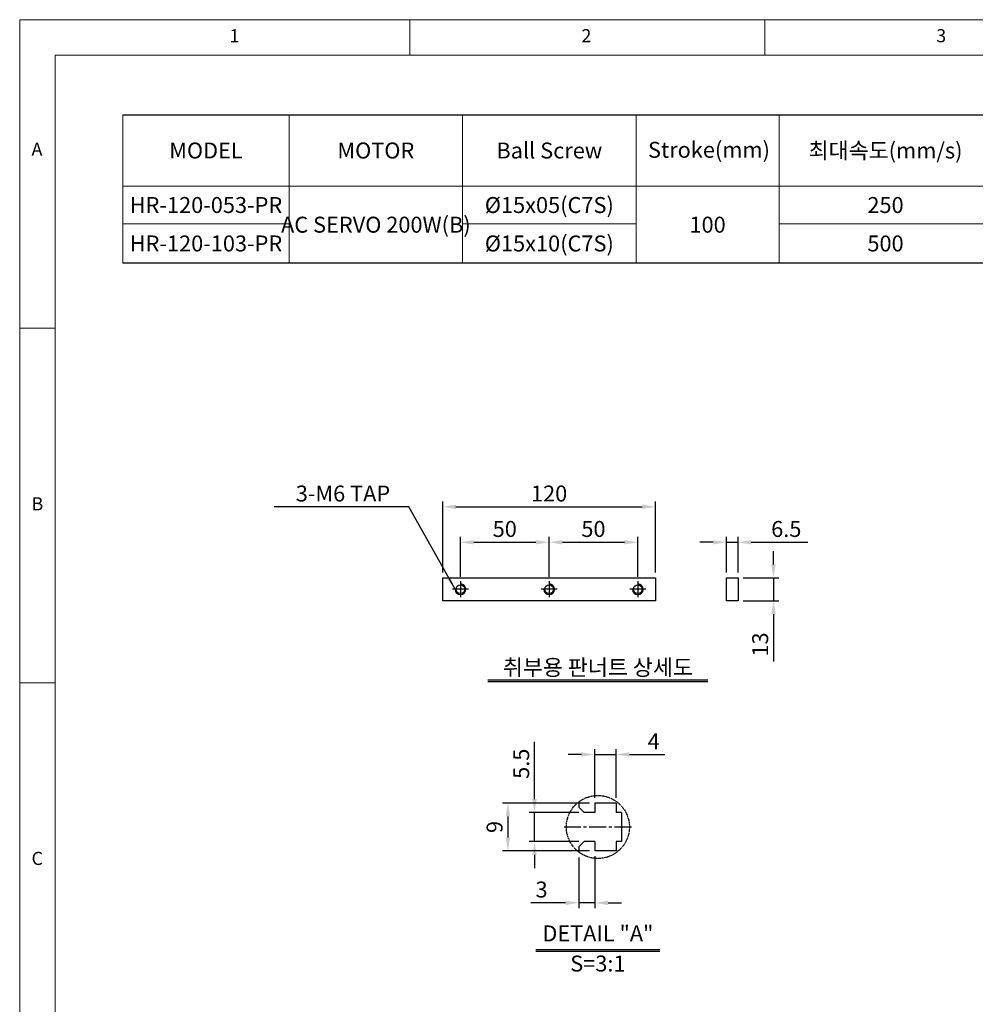
# Model space of a CAD drawing. Units: millimetres. Extents: x 10 to 4970, y 10 to 1118.
# Drawn here: x 3370 to 3909, y 563 to 1118 of the extents above; entities that cross this region are included whole.
import ezdxf

# ---------------------------------------------------------------- set-up
doc = ezdxf.new("R2010")
doc.units = ezdxf.units.MM
doc.header["$LTSCALE"] = 0.5
doc.header["$PDSIZE"] = -1
doc.linetypes.add('CENTER2', pattern=[28.575, 19.05, -3.175, 3.175, -3.175])
doc.linetypes.add('PHANTOM', pattern=[2.5, 1.25, -0.25, 0.25, -0.25, 0.25, -0.25])
for name, color, linetype in [('1', 3, 'CENTER2'), ('3', 6, 'PHANTOM'), ('RD', 1, 'Continuous'), ('표제란', 4, 'Continuous')]:
    doc.layers.add(name, color=color, linetype=linetype)
doc.styles.get("Standard").update_dxf_attribs({"font": 'romans.shx', "bigfont": 'whgtxt.shx'})
doc.dimstyles.new('A3', dxfattribs={"dimscale": 3, "dimtxt": 3, "dimasz": 2.5, "dimexe": 1, "dimexo": 1, "dimgap": 1, "dimtad": 1, "dimdec": 4, "dimdsep": 46, "dimtxsty": 'Standard', "dimcen": 0, "dimclrd": 4, "dimclre": 4, "dimclrt": 254, "dimazin": 2, "dimtfac": 1, "dimtdec": 4, "dimtmove": 0, "dimatfit": 3, "dimfxl": 1, "dimtolj": 1, "dimarcsym": 0})

# ---------------------------------------------------------------- blocks, each defined once
blk = doc.blocks.new('표제란2')
at = {"linetype": 'Continuous', "lineweight": 0}
for p, q in [((10, 297), (10, 20)), ((410, 297), (10, 297))]:
    blk.add_line(p, q, dxfattribs=at)
at = {"layer": '표제란', "linetype": 'Continuous', "lineweight": 0}
for p, q in [((65, 292), (65, 297)), ((115, 297), (115, 292)), ((15, 292), (15, 25)), ((405, 292), (15, 292)), ((15, 253.5), (10, 253.5)), ((10, 203.5), (15, 203.5))]:
    blk.add_line(p, q, dxfattribs=at)
at = {"layer": '표제란', "linetype": 'Continuous', "lineweight": 0, "char_height": 1.85, "attachment_point": 1}
for s, insert in [('2', (89.17, 295.67)), ('3', (139.17, 295.67)), ('1', (39.58, 295.67)), ('A', (11.67, 279.67)), ('B', (11.67, 229.67)), ('C', (11.67, 179.67))]:
    blk.add_mtext(s, dxfattribs=dict(at, insert=insert))
blk = doc.blocks.new('*D268')
at = {"color": 4, "lineweight": -2, "transparency": 16777216}
for p, q in [((3685.21, 645.54), (3685.21, 616.94)), ((3694.21, 646.2), (3694.21, 616.94)), ((3677.71, 619.94), (3658.21, 619.94)), ((3694.21, 619.94), (3685.21, 619.94)), ((3701.71, 619.94), (3709.21, 619.94))]:
    blk.add_line(p, q, dxfattribs=at)
at = {"color": 4, "transparency": 16777216}
for points in [[(3677.71, 621.19), (3677.71, 618.69), (3685.21, 619.94)], [(3701.71, 621.19), (3701.71, 618.69), (3694.21, 619.94)]]:
    blk.add_solid(points, dxfattribs=at)
at = {"layer": 'Defpoints', "color": 0, "transparency": 16777216}
for p in [(3685.21, 648.54), (3694.21, 649.2), (3685.21, 619.94)]:
    blk.add_point(p, dxfattribs=at)
at = {"color": 254, "transparency": 16777216, "insert": (3664.21, 627.44), "char_height": 9, "attachment_point": 5}
blk.add_mtext('\\A1;3', dxfattribs=at)
blk = doc.blocks.new('*D269')
at = {"color": 4, "lineweight": -2, "transparency": 16777216}
for p, q in [((3660.21, 678.45), (3660.21, 710.81)), ((3685.21, 670.95), (3657.21, 670.95)), ((3660.21, 654.45), (3660.21, 670.95)), ((3685.21, 654.45), (3657.21, 654.45)), ((3660.21, 646.95), (3660.21, 639.45))]:
    blk.add_line(p, q, dxfattribs=at)
at = {"color": 4, "transparency": 16777216}
for points in [[(3658.96, 678.45), (3661.46, 678.45), (3660.21, 670.95)], [(3658.96, 646.95), (3661.46, 646.95), (3660.21, 654.45)]]:
    blk.add_solid(points, dxfattribs=at)
at = {"layer": 'Defpoints', "color": 0, "transparency": 16777216}
for p in [(3660.21, 670.95), (3688.21, 670.95), (3688.21, 654.45)]:
    blk.add_point(p, dxfattribs=at)
at = {"color": 254, "transparency": 16777216, "insert": (3652.71, 698.38), "char_height": 9, "attachment_point": 5, "rotation": 90}
blk.add_mtext('\\A1;5.5', dxfattribs=at)
blk = doc.blocks.new('*D270')
at = {"color": 4, "lineweight": -2, "transparency": 16777216}
for p, q in [((3691.21, 676.2), (3642.21, 676.2)), ((3645.21, 668.7), (3645.21, 656.7)), ((3691.21, 649.2), (3642.21, 649.2))]:
    blk.add_line(p, q, dxfattribs=at)
at = {"color": 4, "transparency": 16777216}
for points in [[(3643.96, 668.7), (3646.46, 668.7), (3645.21, 676.2)], [(3643.96, 656.7), (3646.46, 656.7), (3645.21, 649.2)]]:
    blk.add_solid(points, dxfattribs=at)
at = {"layer": 'Defpoints', "color": 0, "transparency": 16777216}
for p in [(3694.21, 676.2), (3645.21, 649.2), (3694.21, 649.2)]:
    blk.add_point(p, dxfattribs=at)
at = {"color": 254, "transparency": 16777216, "insert": (3637.71, 662.7), "char_height": 9, "attachment_point": 5, "rotation": 90}
blk.add_mtext('\\A1;9', dxfattribs=at)
blk = doc.blocks.new('*D271')
at = {"color": 4, "lineweight": -2, "transparency": 16777216}
for p, q in [((3694.21, 679.2), (3694.21, 706.59)), ((3706.21, 679.2), (3706.21, 706.59)), ((3686.71, 703.59), (3679.21, 703.59)), ((3694.21, 703.59), (3706.21, 703.59)), ((3713.71, 703.59), (3733.64, 703.59))]:
    blk.add_line(p, q, dxfattribs=at)
at = {"color": 4, "transparency": 16777216}
for points in [[(3686.71, 704.84), (3686.71, 702.34), (3694.21, 703.59)], [(3713.71, 704.84), (3713.71, 702.34), (3706.21, 703.59)]]:
    blk.add_solid(points, dxfattribs=at)
at = {"layer": 'Defpoints', "color": 0, "transparency": 16777216}
for p in [(3706.21, 703.59), (3694.21, 676.2), (3706.21, 676.2)]:
    blk.add_point(p, dxfattribs=at)
at = {"color": 254, "transparency": 16777216, "insert": (3727.43, 711.09), "char_height": 9, "attachment_point": 5}
blk.add_mtext('\\A1;4', dxfattribs=at)
blk = doc.blocks.new('*D272')
at = {"color": 4, "lineweight": -2, "transparency": 16777216}
for p, q in [((3608.45, 806.28), (3608.45, 846.28)), ((3728.45, 806.28), (3728.45, 846.28)), ((3615.95, 843.28), (3720.95, 843.28))]:
    blk.add_line(p, q, dxfattribs=at)
at = {"color": 4, "transparency": 16777216}
for points in [[(3615.95, 844.53), (3615.95, 842.03), (3608.45, 843.28)], [(3720.95, 844.53), (3720.95, 842.03), (3728.45, 843.28)]]:
    blk.add_solid(points, dxfattribs=at)
at = {"layer": 'Defpoints', "color": 0, "transparency": 16777216}
for p in [(3728.45, 843.28), (3608.45, 803.28), (3728.45, 803.28)]:
    blk.add_point(p, dxfattribs=at)
at = {"color": 254, "transparency": 16777216, "insert": (3668.45, 850.78), "char_height": 9, "attachment_point": 5}
blk.add_mtext('\\A1;120', dxfattribs=at)
blk = doc.blocks.new('*D273')
at = {"color": 4, "lineweight": -2, "transparency": 16777216}
for p, q in [((3760.95, 823.28), (3753.45, 823.28)), ((3768.45, 806.28), (3768.45, 826.28)), ((3768.45, 823.28), (3774.95, 823.28)), ((3774.95, 806.28), (3774.95, 826.28)), ((3782.45, 823.28), (3814.38, 823.28))]:
    blk.add_line(p, q, dxfattribs=at)
at = {"color": 4, "transparency": 16777216}
for points in [[(3760.95, 824.53), (3760.95, 822.03), (3768.45, 823.28)], [(3782.45, 824.53), (3782.45, 822.03), (3774.95, 823.28)]]:
    blk.add_solid(points, dxfattribs=at)
at = {"layer": 'Defpoints', "color": 0, "transparency": 16777216}
for p in [(3774.95, 823.28), (3768.45, 803.28), (3774.95, 803.28)]:
    blk.add_point(p, dxfattribs=at)
at = {"color": 254, "transparency": 16777216, "insert": (3802.16, 830.78), "char_height": 9, "attachment_point": 5}
blk.add_mtext('\\A1;6.5', dxfattribs=at)
blk = doc.blocks.new('*D274')
at = {"color": 4, "lineweight": -2, "transparency": 16777216}
for p, q in [((3794.95, 810.78), (3794.95, 818.28)), ((3777.95, 803.28), (3797.95, 803.28)), ((3794.95, 803.28), (3794.95, 790.28)), ((3777.95, 790.28), (3797.95, 790.28)), ((3794.95, 782.78), (3794.95, 755.99))]:
    blk.add_line(p, q, dxfattribs=at)
at = {"color": 4, "transparency": 16777216}
for points in [[(3793.7, 810.78), (3796.2, 810.78), (3794.95, 803.28)], [(3793.7, 782.78), (3796.2, 782.78), (3794.95, 790.28)]]:
    blk.add_solid(points, dxfattribs=at)
at = {"layer": 'Defpoints', "color": 0, "transparency": 16777216}
for p in [(3774.95, 803.28), (3774.95, 790.28), (3794.95, 790.28)]:
    blk.add_point(p, dxfattribs=at)
at = {"color": 254, "transparency": 16777216, "insert": (3787.45, 765.64), "char_height": 9, "attachment_point": 5, "rotation": 90}
blk.add_mtext('\\A1;13', dxfattribs=at)
blk = doc.blocks.new('*D275')
at = {"color": 4, "lineweight": -2, "transparency": 16777216}
for p, q in [((3618.45, 803.78), (3618.45, 826.28)), ((3625.95, 823.28), (3660.95, 823.28)), ((3668.45, 803.78), (3668.45, 826.28))]:
    blk.add_line(p, q, dxfattribs=at)
at = {"color": 4, "transparency": 16777216}
for points in [[(3625.95, 824.53), (3625.95, 822.03), (3618.45, 823.28)], [(3660.95, 824.53), (3660.95, 822.03), (3668.45, 823.28)]]:
    blk.add_solid(points, dxfattribs=at)
at = {"layer": 'Defpoints', "color": 0, "transparency": 16777216}
for p in [(3668.45, 823.28), (3618.45, 800.78), (3668.45, 800.78)]:
    blk.add_point(p, dxfattribs=at)
at = {"color": 254, "transparency": 16777216, "insert": (3643.45, 830.78), "char_height": 9, "attachment_point": 5}
blk.add_mtext('\\A1;50', dxfattribs=at)
blk = doc.blocks.new('*D276')
at = {"color": 4, "lineweight": -2, "transparency": 16777216}
for p, q in [((3668.45, 803.78), (3668.45, 826.28)), ((3675.95, 823.28), (3710.95, 823.28)), ((3718.45, 803.78), (3718.45, 826.28))]:
    blk.add_line(p, q, dxfattribs=at)
at = {"color": 4, "transparency": 16777216}
for points in [[(3675.95, 824.53), (3675.95, 822.03), (3668.45, 823.28)], [(3710.95, 824.53), (3710.95, 822.03), (3718.45, 823.28)]]:
    blk.add_solid(points, dxfattribs=at)
at = {"layer": 'Defpoints', "color": 0, "transparency": 16777216}
for p in [(3718.45, 823.28), (3668.45, 800.78), (3718.45, 800.78)]:
    blk.add_point(p, dxfattribs=at)
at = {"color": 254, "transparency": 16777216, "insert": (3693.45, 830.78), "char_height": 9, "attachment_point": 5}
blk.add_mtext('\\A1;50', dxfattribs=at)

msp = doc.modelspace()

# ---------------------------------------------------------------- linework, layer by layer
for p, q in [((3428.14097, 1064.38942), (4192.29998, 1064.38942)), ((4192.29998, 980.71501), (3428.14097, 980.71501)), ((3685.21115, 676.87069), (3685.21115, 673.95315)), ((3685.21115, 673.95315), (3688.21114, 670.95316)), ((3706.21115, 676.20317), (3694.21112, 676.20317)), ((3694.21112, 676.20317), (3694.21112, 670.95316)), ((3706.21115, 676.20317), (3706.21115, 670.95316)), ((3694.21112, 670.95316), (3688.21114, 670.95316)), ((3709.21115, 670.95316), (3706.21115, 670.95316)), ((3709.21115, 670.95319), (3709.21115, 654.45314)), ((3685.21115, 651.45317), (3688.21114, 654.45316)), ((3685.21115, 651.45317), (3685.21115, 648.53564)), ((3694.21112, 654.45316), (3688.21114, 654.45316)), ((3694.21112, 654.45316), (3694.21112, 649.20316)), ((3706.21115, 654.45316), (3706.21115, 649.20316)), ((3709.21115, 654.45316), (3706.21115, 654.45316)), ((3706.21115, 649.20316), (3694.21112, 649.20316))]:
    msp.add_line(p, q)
at = {"color": 7, "lineweight": 0}
for points in [[(3428.14097, 1064.38942), (3428.14097, 980.71501)], [(3521.89663, 1064.38942), (3521.89663, 980.71501)], [(3619.68478, 1064.38942), (3619.68478, 980.71501)], [(3717.47294, 1064.38942), (3717.47294, 980.71501)], [(3798.12297, 1064.38942), (3798.12297, 980.71501)], [(3428.14097, 1024.0644), (4192.29998, 1024.0644)], [(3428.14097, 1002.89377), (3521.89663, 1002.89377)], [(3619.68478, 1002.89377), (3717.47294, 1002.89377)], [(3798.12297, 1002.89377), (3918.08989, 1002.89377)]]:
    msp.add_lwpolyline(points, dxfattribs=at)
for points in [[(3608.45027, 803.27836), (3728.45027, 803.27836), (3728.45027, 790.27836), (3608.45027, 790.27836)], [(3768.45027, 803.27836), (3774.95027, 803.27836), (3774.95027, 790.27836), (3768.45027, 790.27836)]]:
    msp.add_lwpolyline(points, close=True)
for centre in [(3618.45027, 796.77836), (3668.45027, 796.77836), (3718.45027, 796.77836)]:
    msp.add_circle(centre, 2.45873)
at = {"layer": '1'}
for p, q in [((3618.45027, 801.27836), (3618.45027, 792.27836)), ((3668.45027, 801.27836), (3668.45027, 792.27836)), ((3718.45027, 801.27836), (3718.45027, 792.27836)), ((3622.95027, 796.77836), (3613.95027, 796.77836)), ((3672.95027, 796.77836), (3663.95027, 796.77836)), ((3722.95027, 796.77836), (3713.95027, 796.77836)), ((3714.89673, 662.70316), (3677.00381, 662.70316))]:
    msp.add_line(p, q, dxfattribs=at)
at = {"layer": '3'}
msp.add_circle((3695.95027, 662.70316), 17.77772, dxfattribs=at)
at = {"layer": 'RD'}
for centre in [(3618.45027, 796.77836), (3668.45027, 796.77836), (3718.45027, 796.77836)]:
    msp.add_arc(centre, 3, 180, 90, dxfattribs=at)
at = {"layer": '표제란'}
for p, q in [((3633.95027, 745.70316), (3757.95027, 745.70316)), ((3633.95027, 744.70316), (3757.95027, 744.70316)), ((3660.95027, 593.70316), (3730.95027, 593.70316)), ((3660.95027, 592.70316), (3730.95027, 592.70316))]:
    msp.add_line(p, q, dxfattribs=at)

# ---------------------------------------------------------------- block references
at = {"xscale": 4, "yscale": 4, "zscale": 4}
msp.add_blockref('표제란2', (3330, -70), dxfattribs=at)

# ---------------------------------------------------------------- texts
at = {"char_height": 9, "attachment_point": 5}
for s, insert in [('{\\fGulimChe|b0|i0|c129|p49;Stroke(mm)}', (3758.58168, 1044.61877)), ('{\\fGulimChe|b0|i0|c129|p49;최대속도(mm/s)}', (3858.10643, 1044.22691)), ('{\\fGulimChe|b0|i0|c129|p49;MODEL}', (3475.0188, 1044.22691)), ('{\\fGulimChe|b0|i0|c129|p49;MOTOR}', (3570.79071, 1044.22691)), ('{\\fGulimChe|b0|i0|c129|p49;Ball Screw}', (3668.57886, 1044.22691)), ('{\\fGulimChe|b0|i0|c129|p49;HR-120-053-PR}', (3475.0188, 1013.47909)), ('{\\fGulimChe|b0|i0|c0|p49;Ø15x05(C7S)}', (3668.57886, 1013.47909)), ('{\\fGulimChe|b0|i0|c129|p49;250}', (3858.10643, 1013.47909)), ('{\\fGulimChe|b0|i0|c129|p49;AC SERVO 200W(B)}', (3570.79071, 1002.38971)), ('{\\fGulimChe|b0|i0|c129|p49;100}', (3757.79796, 1002.38971)), ('{\\fGulimChe|b0|i0|c129|p49;HR-120-103-PR}', (3475.0188, 991.80439)), ('{\\fGulimChe|b0|i0|c0|p49;Ø15x10(C7S)}', (3668.57886, 991.80439)), ('{\\fGulimChe|b0|i0|c129|p49;500}', (3858.10643, 991.80439)), ('{\\C9;취부용 판너트 상세도}', (3695.95027, 752.70316)), ('{\\C9;DETAIL "A"}', (3695.95027, 602.70316)), ('{\\C9;S=3:1}', (3695.95027, 585.70316))]:
    msp.add_mtext(s, dxfattribs=dict(at, insert=insert))
at = {"color": 254, "insert": (3578.85162, 846.27836), "char_height": 9, "attachment_point": 9}
msp.add_mtext('{\\C9;3-M6 TAP}', dxfattribs=at)

# ---------------------------------------------------------------- dimensions: what is measured, and where the dimension line sits
for base, p1, p2, picture, middle in [((3728.45027, 843.27836), (3608.45027, 803.27836), (3728.45027, 803.27836), '*D272', (3668.45027, 850.77836)), ((3668.45027, 823.27836), (3618.45027, 800.77836), (3668.45027, 800.77836), '*D275', (3643.45027, 830.77836)), ((3718.45027, 823.27836), (3668.45027, 800.77836), (3718.45027, 800.77836), '*D276', (3693.45027, 830.77836)), ((3774.95027, 823.27836), (3768.45027, 803.27836), (3774.95027, 803.27836), '*D273', (3802.16456, 830.77836))]:
    dim = msp.add_linear_dim(base=base, p1=p1, p2=p2, dimstyle='A3')
    dim.commit()
    dim.dimension.update_dxf_attribs({"geometry": picture, "text_midpoint": middle})
dim = msp.add_linear_dim(base=(3794.95027, 790.27836), p1=(3774.95027, 803.27836), p2=(3774.95027, 790.27836), angle=90, dimstyle='A3')
dim.commit()
dim.dimension.update_dxf_attribs({"geometry": '*D274', "text_midpoint": (3787.45027, 765.6355)})
dim = msp.add_linear_dim(base=(3706.21115, 703.58563), p1=(3694.21112, 676.20317), p2=(3706.21115, 676.20317), dimstyle='A3', override={"dimlfac": 0.333333})
dim.commit()
dim.dimension.update_dxf_attribs({"geometry": '*D271', "text_midpoint": (3727.42543, 711.08563)})
for base, p1, p2, angle, picture, middle in [((3660.21115, 670.95316), (3688.21114, 654.45316), (3688.21114, 670.95316), 90, '*D269', (3652.71115, 698.38174)), ((3645.21115, 649.20316), (3694.21112, 676.20317), (3694.21112, 649.20316), 90, '*D270', (3637.71115, 662.70316)), ((3685.21115, 619.93979), (3694.21112, 649.20316), (3685.21115, 648.53564), 180, '*D268', (3664.21115, 627.43979))]:
    dim = msp.add_linear_dim(base=base, p1=p1, p2=p2, angle=angle, dimstyle='A3', override={"dimlfac": 0.333333})
    dim.commit()
    dim.dimension.update_dxf_attribs({"geometry": picture, "text_midpoint": middle})

# ---------------------------------------------------------------- leaders
at = {"annotation_type": 0, "has_hookline": 1, "hookline_direction": 1, "text_width": 65.38393}
msp.add_leader([(3615.45027, 796.77836), (3589.35162, 843.27836), (3581.85162, 843.27836)], dimstyle='A3', override={"dimgap": 1, "dimtad": 1}, dxfattribs=at)

doc.saveas('drawing.dxf')
